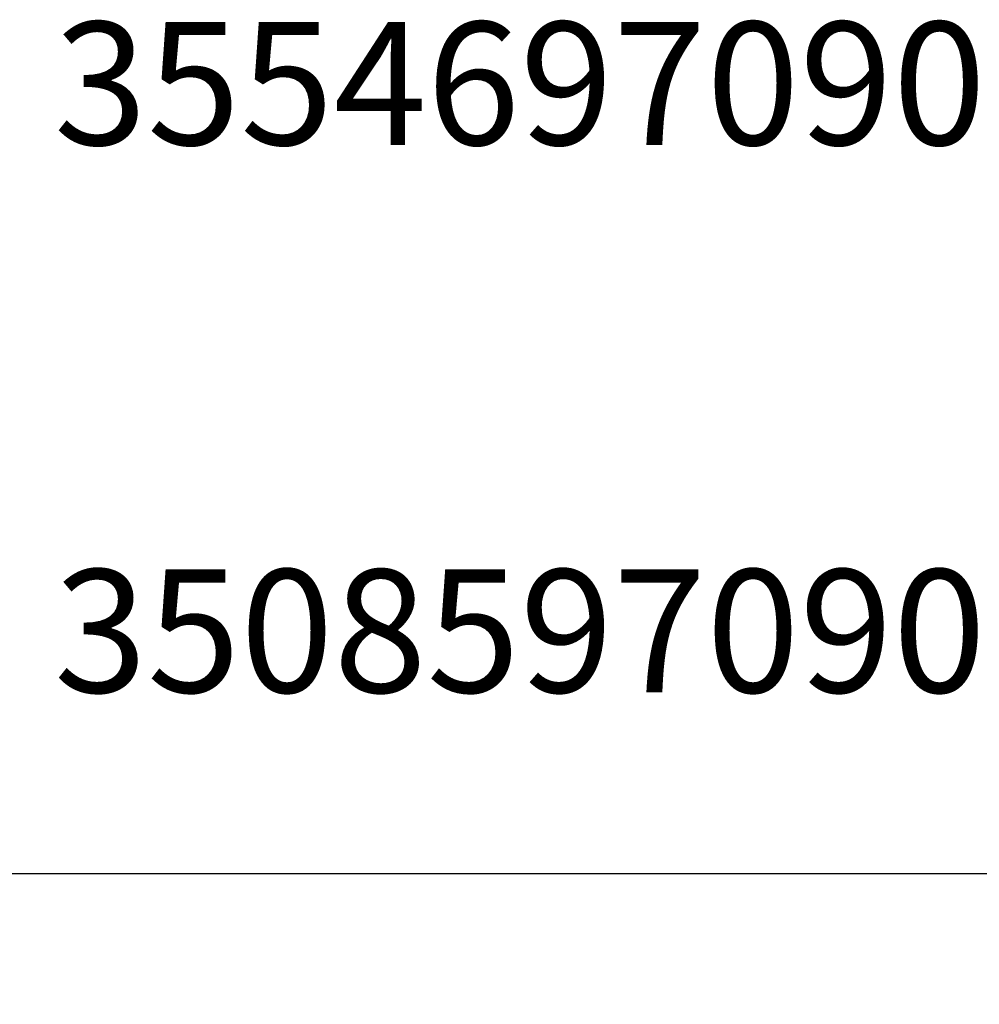
# Model space of a CAD drawing. Units: millimetres. Extents: x 13 to 50239, y 15 to 568.
# Drawn here: x 66 to 95, y 384 to 414 of the extents above; entities that cross this region are included whole.
import ezdxf

# ---------------------------------------------------------------- set-up
doc = ezdxf.new("R2010")
doc.units = ezdxf.units.MM
doc.layers.add('BEMASSUNG', color=7, linetype='Continuous')
doc.styles.add('SLDTEXTSTYLE0', font='TXT', dxfattribs={"width": 0.7})
doc.dimstyles.new('SLDDIMSTYLE1', dxfattribs={"dimtxt": 6.0452, "dimasz": 6, "dimexe": 0, "dimexo": 0.0625, "dimgap": 1.5113, "dimtad": 1, "dimdec": 0, "dimlfac": 10, "dimrnd": 1e-09, "dimzin": 12, "dimdsep": 46, "dimtxsty": 'SLDTEXTSTYLE0', "dimblk1": 'OBLIQUE', "dimblk2": 'OBLIQUE', "dimsah": 1, "dimcen": 0.09, "dimadec": 0, "dimazin": 3, "dimtfac": 1, "dimtdec": 0, "dimtmove": 0, "dimatfit": 0, "dimldrblk": 'OBLIQUE', "dimfxl": 0, "dimfrac": 2, "dimtolj": 1, "dimtzin": 12, "dimarcsym": 0})

# ---------------------------------------------------------------- blocks, each defined once
blk = doc.blocks.new('_Oblique')
at = {"color": 0, "linetype": 'ByBlock', "lineweight": -2}
blk.add_line((-0.5, -0.5), (0.5, 0.5), dxfattribs=at)
blk = doc.blocks.new('_D_8')
at = {"layer": 'BEMASSUNG'}
for p, q in [((58.74, 388.293), (58.74, 391.293)), ((99.109, 388.293), (57.74, 388.293)), ((58.74, 388.293), (58.74, 376.293)), ((98.732, 376.293), (57.74, 376.293)), ((58.74, 376.293), (58.74, 373.293))]:
    blk.add_line(p, q, dxfattribs=at)
at = {"layer": 'BEMASSUNG', "xscale": 6, "yscale": 6}
for p, rotation in [((58.74, 388.293, 1.646), 270.0000000000004), ((58.74, 376.293, 1.646), 90.0000000000004)]:
    blk.add_blockref('_Oblique', p, dxfattribs=dict(at, rotation=rotation))
at = {"layer": 'BEMASSUNG', "insert": (50.555, 375.679), "char_height": 6.35, "attachment_point": 1, "rotation": 90, "style": 'SLDTEXTSTYLE0'}
blk.add_mtext('120', dxfattribs=at)
blk = doc.blocks.new('SW_NOTE_0')
at = {"layer": 'BEMASSUNG', "color": 0, "insert": (-27.896, 1.854), "char_height": 3.7042, "attachment_point": 1, "style": 'SLDTEXTSTYLE0'}
blk.add_mtext('3554697090', dxfattribs=at)
blk = doc.blocks.new('SW_NOTE_1')
at = {"layer": 'BEMASSUNG', "color": 0, "insert": (-27.896, 1.834), "char_height": 3.7042, "attachment_point": 1, "style": 'SLDTEXTSTYLE0'}
blk.add_mtext('3508597090', dxfattribs=at)

msp = doc.modelspace()

# ---------------------------------------------------------------- block references
at = {"layer": 'BEMASSUNG'}
for name, p in [('SW_NOTE_0', (95.194, 412.083)), ('SW_NOTE_1', (95.194, 395.62))]:
    msp.add_blockref(name, p, dxfattribs=at)

# ---------------------------------------------------------------- dimensions: what is measured, and where the dimension line sits
dim = msp.add_linear_dim(base=(58.74, 376.293), p1=(99.119, 388.293), p2=(98.742, 376.293), angle=90, dimstyle='SLDDIMSTYLE1', dxfattribs=at)
dim.commit()
dim.dimension.update_dxf_attribs({"geometry": '_D_8', "text_midpoint": (58.74, 382.735), "dimtype": 160})

doc.saveas('drawing.dxf')
